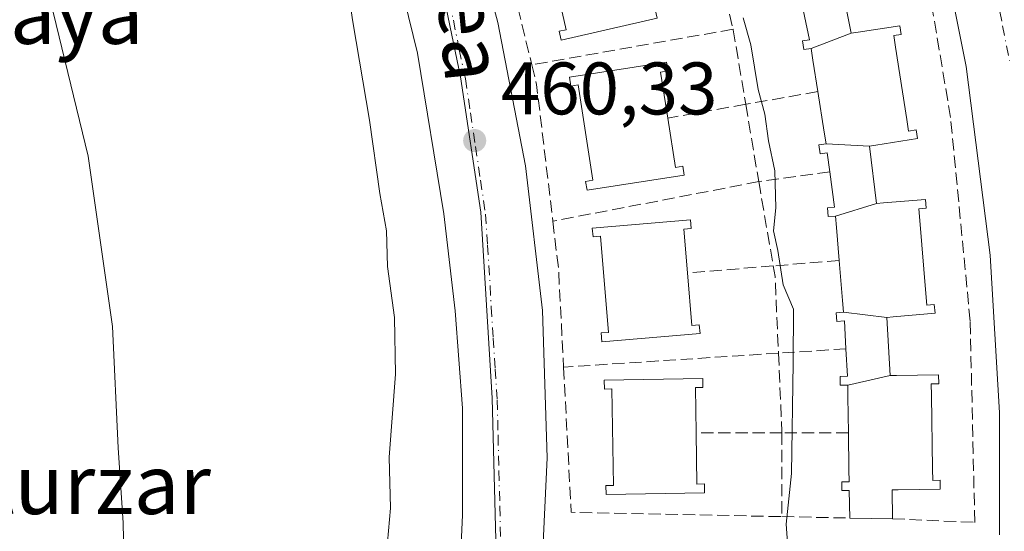
# Model space of a CAD drawing. Units: metres. Extents: x 614041 to 617484, y 4743249 to 4745627.
# Drawn here: x 615684 to 615817, y 4743852 to 4743921 of the extents above; entities that cross this region are included whole.
import ezdxf
from ezdxf.enums import TextEntityAlignment as Align

# ---------------------------------------------------------------- set-up
doc = ezdxf.new("R2010")
doc.units = ezdxf.units.M
doc.header["$MEASUREMENT"] = 0
doc.linetypes.add('DGN Style 3', pattern=[2.307223458686699, 1.648016756204785, -0.6592067024819142])
doc.linetypes.add('DGN Style 4', pattern=[2.6384748266838614, 1.318413404963828, -0.6592067024819142, 0.001648016756204785, -0.6592067024819142])
for name, color, linetype, lineweight in [('Curva de nivel normal', 30, 'Continuous', 0), ('Edificación Cxs', 1, 'Continuous', 13), ('Elemento construido', 1, 'Continuous', 0), ('Muro lineal', 1, 'DGN Style 3', 13), ('Núcleo urbano CxS', 7, 'Continuous', 0), ('Pastizal CxS', 92, 'Continuous', 0), ('Punto de cota en terreno', 7, 'Continuous', 0), ('Rótulo de punto de cota en terreno', 7, 'Continuous', 0), ('Texto cartográfico', 7, 'Continuous', 0), ('Vía urbana Cxs', 4, 'Continuous', 0), ('Vía urbana eje', 4, 'DGN Style 4', 0)]:
    doc.layers.add(name, color=color, linetype=linetype, lineweight=lineweight)
doc.styles.add('Style-Arial', font='txt')

# ---------------------------------------------------------------- blocks, each defined once
blk = doc.blocks.new('5PATER')
at = {"layer": 'Pastizal CxS', "linetype": 'Continuous', "lineweight": 0}
h = blk.add_hatch(color=51, dxfattribs=at)
edge = h.paths.add_edge_path()
edge.add_ellipse((0, 0), major_axis=(-0.1095731443231308, -0.1110710700762829), ratio=0.9994222409660322, start_angle=0, end_angle=360)
blk = doc.blocks.new('*U29')
at = {"layer": 'Vía urbana Cxs', "color": 4, "linetype": 'Continuous', "lineweight": 0}
for points in [[(615742.9101, 4743837.620100001, 460.554099999994), (615743.6902000001, 4743854.190099999, 460.4449000000022), (615743.6801000005, 4743868.600099999, 460.4487999999984), (615742.6901000004, 4743881.7301, 460.7850000000035), (615741.2001, 4743894.8201, 460.2217999999993), (615737.6402000004, 4743916.470100001, 460.0598999999929), (615734.6201, 4743928.7401, 460.0405000000028), (615731.0401, 4743940.850099999, 459.9193999999989), (615723.8400999998, 4743960.630100001, 459.7342000000062), (615714.6101000002, 4743979.5801, 459.4762999999948), (615704.4401000004, 4743998.050100001, 459.2513999999938), (615702.3000999996, 4744001.6801, 459.2011999999959), (615692.1201, 4744016.9301, 459.0442000000039), (615690.6142999995, 4744019.3345, 459.0981000000029), (615684.0100999996, 4744029.880100001, 458.9591999999975)], [(615684.3201000001, 4744053.0001, 459.8212000000058), (615684.7100999998, 4744051.100099999, 459.9189000000042), (615686.8801999995, 4744045.210100001, 459.2969000000012), (615688.8902000004, 4744045.8301, 459.7505999999995), (615694.6300999997, 4744033.440099999, 460.084400000007), (615701.5812999997, 4744022.8398, 459.574099999998), (615710.2500999998, 4744009.620100001, 459.6092999999965), (615719.0201000003, 4743994.940099999, 459.8271999999997), (615727.3201000001, 4743979.9901, 459.953800000003), (615739.2600999996, 4743951.950099999, 460.2403999999952), (615743.3901000004, 4743939.530099999, 460.4131000000052), (615748.4600999998, 4743920.5601, 460.6245000000054), (615752.1601, 4743901.270099999, 460.5956000000006), (615754.4501, 4743881.770099999, 461.2467999999935), (615755.0701000001, 4743861.940099999, 460.8316999999952), (615754.3000999996, 4743844.7401, 460.5494000000036)], [(615815.9600999998, 4743851.5701, 468.4649000000064), (615815.9600999998, 4743867.9901, 468.659799999994), (615814.7200999996, 4743889.220100001, 468.5709000000061), (615811.4600999998, 4743914.630100001, 468.6208999999944), (615807.7100999998, 4743933.520099999, 467.9967000000034), (615803.2801999999, 4743952.270099999, 467.8410000000004), (615799.5201000003, 4743966.220100001, 467.8429999999935), (615787.9001000002, 4743996.270099999, 467.6456000000035), (615790.0702000001, 4743997.050100001, 467.5442000000039), (615787.5900999998, 4744002.9301, 467.4881000000024), (615784.9600999998, 4744001.690099999, 467.7057999999961), (615780.3000999996, 4744012.4001, 467.5454000000027), (615776.9401000004, 4744018.550100001, 467.2988000000041), (615773.1802000003, 4744024.470100001, 467.2646999999997), (615775.6601, 4744026.170100001, 467.1710000000021), (615771.1601, 4744030.8201, 466.9830999999977), (615766.6101000002, 4744035.360099999, 466.6401999999944), (615763.2301000003, 4744038.0001, 466.3084999999992), (615757.7200999996, 4744041.3301, 466.0541999999987), (615753.8102000002, 4744043.090100001, 465.7367999999988), (615744.3601000002, 4744046.620100001, 464.9807000000001), (615743.8901000004, 4744044.7601, 465.4431999999942), (615727.9880999997, 4744050.197100001, 463.699099999998), (615702.6801000005, 4744058.850099999, 462.3592000000062)]]:
    blk.add_polyline3d(points, dxfattribs=at)

msp = doc.modelspace()

# ---------------------------------------------------------------- linework, layer by layer
at = {"layer": 'Curva de nivel normal', "color": 30, "linetype": 'Continuous', "lineweight": 0, "flags": 128}
for points, elevation in [([(615680.2999999998, 4743947.76), (615687.4299999997, 4743926.82), (615693.2999999998, 4743902.57), (615696.5999999996, 4743879.640000001), (615697.3300000001, 4743863.279999999), (615698.04, 4743853.16), (615698.1399999997, 4743846.550000001), (615698.4299999997, 4743839.550000001), (615697.9299999997, 4743829.880000001), (615696.9699999997, 4743824.550000001), (615695.3600000005, 4743820.880000001), (615693.04, 4743816.880000001), (615690.0999999996, 4743807.859999999), (615687.5599999996, 4743802.730000001), (615685.0700000003, 4743800.289999999), (615680.8200000003, 4743798.230000001)], 455), ([(615727.2599999999, 4743931.699999999), (615728.9400000004, 4743920.689999999), (615731.1600000003, 4743907.4), (615732.5499999998, 4743897.550000001), (615733.4699999997, 4743892.51), (615733.5800000001, 4743887.720000001), (615734.5499999998, 4743880.84), (615734.6600000003, 4743873.220000001), (615733.8300000001, 4743862.039999999), (615734.0199999996, 4743855.16), (615733.4500000002, 4743849.060000001)], 460), ([(615781.4500000002, 4743921.220000001), (615782.4900000002, 4743917.550000001), (615783.4900000002, 4743911.539999999), (615784.4000000004, 4743908.210000001), (615784.8700000001, 4743904.619999999), (615785.7199999997, 4743900.600000001), (615785.8499999996, 4743895.600000001), (615785.54, 4743892.5), (615786.1299999999, 4743889.850000001), (615786.8700000001, 4743885.220000001), (615788.2199999997, 4743881.980000001), (615788.1799999997, 4743874.720000001), (615787.9600000001, 4743859.800000001), (615787.2400000002, 4743853.01), (615787.5, 4743849.9)], 465)]:
    msp.add_lwpolyline(points, dxfattribs=dict(at, elevation=elevation))
at = {"layer": 'Edificación Cxs', "color": 1, "linetype": 'Continuous', "lineweight": 13, "flags": 128}
for points, elevation in [([(615765.7301000003, 4743934.790100001), (615767.1201, 4743928.720100001), (615767.3501000004, 4743927.7301), (615768.6300999997, 4743922.120100001), (615769.6001000004, 4743922.340100001), (615769.8701, 4743921.170100001), (615756.9501, 4743918.220100001), (615756.6801000005, 4743919.390100001), (615757.6601, 4743919.610099999), (615754.7600999996, 4743932.280099999), (615753.7901, 4743932.0601), (615753.5201000003, 4743933.2301), (615766.4301000005, 4743936.190099999), (615766.7001, 4743935.020099999)], 468.0886999999927), ([(615796.0104, 4743919.130200001), (615790.6198000005, 4743917.08), (615789.6401000004, 4743916.920100001), (615789.4501, 4743918.110099999), (615790.3800999997, 4743918.2501), (615788.8701, 4743925.520099999), (615787.9200999998, 4743925.300100001), (615787.6601, 4743926.470100001), (615788.6300999997, 4743926.690099999), (615788.6282000003, 4743926.696699999), (615794.4803999999, 4743926.800100001)], 472.1002000000008), ([(615798.4604000002, 4743903.9301), (615792.619, 4743904.234300001), (615792.3762999997, 4743905.790300001), (615791.5201000003, 4743911.270099999), (615790.8607000001, 4743915.525900001), (615790.6198000005, 4743917.08), (615796.0104, 4743919.130200001), (615796.9404999996, 4743919.2753), (615802.5401, 4743920.1501), (615802.7301000003, 4743918.960100001), (615801.7401000002, 4743918.8101), (615801.9817000004, 4743917.256899999), (615803.4971000003, 4743907.5207), (615803.7401000002, 4743905.960100001), (615804.7301000003, 4743906.110099999), (615804.9101, 4743904.9301), (615799.3071, 4743904.0613)], 475.0898000000016), ([(615770.3601000002, 4743913.9001), (615771.3300999999, 4743907.710100001), (615772.3701, 4743901.0601), (615773.3501000004, 4743901.220100001), (615773.5401, 4743900.030099999), (615760.4501, 4743897.9801), (615760.2600999996, 4743899.170100001), (615761.2500999998, 4743899.3201), (615759.2401000002, 4743912.1601), (615758.2600999996, 4743912.0101), (615758.0701000001, 4743913.200099999), (615771.1601, 4743915.2401), (615771.3501000004, 4743914.0601)], 467.7467999999933), ([(615798.4604000002, 4743903.9301), (615799.4304000001, 4743896.190199999), (615793.8898, 4743894.51), (615792.9001000002, 4743894.4301), (615792.8000999996, 4743895.620100001), (615793.7401000002, 4743895.700099999), (615793.1201, 4743900.440099999), (615792.7801000001, 4743903.040100001), (615791.8201000001, 4743902.890100001), (615791.6300999997, 4743904.0801), (615792.6201, 4743904.2301), (615792.619, 4743904.234300001)], 472.6291999999956), ([(615800.8203999996, 4743880.850099999), (615794.9894000003, 4743881.565099999), (615794.8564999999, 4743883.135700001), (615794.4001000002, 4743888.520099999), (615794.0229000002, 4743892.9495), (615793.8898, 4743894.51), (615799.4304000001, 4743896.190199999), (615800.3498999998, 4743896.267100001), (615806.0000999998, 4743896.7401), (615806.1001000004, 4743895.550100001), (615805.1001000004, 4743895.460100001), (615805.2324999999, 4743893.900900001), (615806.0663000002, 4743884.083900001), (615806.2001, 4743882.5101), (615807.1901000004, 4743882.590100001), (615807.2901, 4743881.4001), (615801.6454999996, 4743880.920299999)], 473.3310999999957), ([(615773.4600999998, 4743892.7301), (615773.9600999998, 4743886.840100001), (615774.5601000005, 4743879.780099999), (615775.5500999996, 4743879.860099999), (615775.6601, 4743878.670100001), (615762.4501, 4743877.550100001), (615762.3501000004, 4743878.7501), (615763.3501000004, 4743878.8301), (615762.2500999998, 4743891.780099999), (615761.2600999996, 4743891.700099999), (615761.1601, 4743892.890100001), (615774.3601000002, 4743894.0101), (615774.4600999998, 4743892.8201)], 468.8067000000009), ([(615800.8203999996, 4743880.850099999), (615801.2604, 4743873.010199999), (615795.5398000004, 4743871.720000001), (615794.5401, 4743871.710100001), (615794.5201000003, 4743872.9001), (615795.5100999996, 4743872.920100001), (615795.3000999996, 4743876.620100001), (615795.0900999998, 4743880.370100001), (615794.0900999998, 4743880.280099999), (615793.9901000002, 4743881.4801), (615794.9901000002, 4743881.5601), (615794.9894000003, 4743881.565099999)], 472.5227000000015), ([(615775.0401, 4743871.4001), (615775.1401000004, 4743865.3101), (615775.2500999998, 4743858.4001), (615776.2500999998, 4743858.4101), (615776.2600999996, 4743857.210100001), (615763.0201000003, 4743857.0001), (615763.0000999998, 4743858.200099999), (615764.0000999998, 4743858.220100001), (615763.7901, 4743871.220100001), (615762.7901, 4743871.200099999), (615762.7801000001, 4743872.4001), (615776.0201000003, 4743872.610099999), (615776.0401, 4743871.4101)], 468.0577000000047), ([(615795.5398000004, 4743871.720000001), (615801.2604, 4743873.010199999), (615802.0975000003, 4743873.0229), (615807.7701000003, 4743873.110099999), (615807.7901, 4743871.9101), (615806.7901, 4743871.890100001), (615806.8129000004, 4743870.3223), (615806.9568999996, 4743860.469500001), (615806.9801000003, 4743858.890100001), (615807.9801000003, 4743858.9101), (615808.0000999998, 4743857.710100001), (615802.3317, 4743857.6229), (615801.5000999998, 4743857.610099999), (615801.5601000005, 4743853.720100001), (615795.8101000005, 4743853.8201), (615795.7500999998, 4743857.530099999), (615794.7500999998, 4743857.5101), (615794.7301000003, 4743858.710100001), (615795.7301000003, 4743858.720100001), (615795.7298999997, 4743858.726700001), (615795.7061000001, 4743860.302300001), (615795.6300999997, 4743865.3201), (615795.5620999997, 4743870.153100001)], 473.8831000000061)]:
    msp.add_lwpolyline(points, close=True, dxfattribs=dict(at, elevation=elevation))
at = {"layer": 'Edificación Cxs', "color": 1, "linetype": 'Continuous', "lineweight": 13, "extrusion": (-0.04587461432686998, 0.2927462502392588, 0.955089081044912), "elevation": 1360959.661192377, "flags": 128}
msp.add_lwpolyline([(-1342775.578743055, -4385046.748969777), (-1342775.578743055, -4385040.18880612)], dxfattribs=at)
at = {"layer": 'Edificación Cxs', "color": 1, "linetype": 'Continuous', "lineweight": 13, "extrusion": (-0.02862061068116004, 0.3371507938240653, 0.9410155168051376), "elevation": 1582222.541550716, "flags": 128}
msp.add_lwpolyline([(-1014830.823380548, -4398907.322912822), (-1014830.823380548, -4398901.041205232)], dxfattribs=at)
at = {"layer": 'Edificación Cxs', "color": 1, "linetype": 'Continuous', "lineweight": 13, "extrusion": (-0.006245482915625283, 0.3803499077479301, 0.9248215728557005), "elevation": 1800915.789806081, "flags": 128}
msp.add_lwpolyline([(-693577.6248106846, -4377116.330853572), (-693577.6248106846, -4377109.744911872)], dxfattribs=at)
at = {"layer": 'Edificación Cxs', "color": 1, "linetype": 'Continuous', "lineweight": 13, "extrusion": (-0.1519587952589616, 0.002642761636514922, 0.9883832962744653), "elevation": -80575.83418613778, "flags": 128}
msp.add_lwpolyline([(-4753844.448856064, 527096.1869594001), (-4753844.448856064, 527090.368498565)], dxfattribs=at)
at = {"layer": 'Edificación Cxs', "color": 1, "linetype": 'Continuous', "lineweight": 13}
for points in [[(615767.3501000004, 4743927.7301, 468.088699999993), (615768.6300999997, 4743922.120100001, 466.4853000000003), (615769.6001000004, 4743922.340100001, 465.7939000000042), (615769.8701, 4743921.170100001, 465.3748000000051), (615756.9501, 4743918.220100001, 465.665599999993), (615756.6801000005, 4743919.390100001, 466.4738000000071), (615757.6601, 4743919.610099999, 467.5570000000008), (615754.7600999996, 4743932.280099999, 466.4790999999968), (615753.7901, 4743932.0601, 465.7394999999961), (615753.5201000003, 4743933.2301, 465.3133999999991), (615766.4301000005, 4743936.190099999, 464.4342000000034), (615766.7001, 4743935.020099999, 464.9266000000061), (615765.7301000003, 4743934.790100001, 465.5025000000023)], [(615794.4801000003, 4743926.800100001, 472.1003000000055), (615796.0100999996, 4743919.130100001, 471.9977000000072), (615796.9404999996, 4743919.2753, 471.9692000000068), (615802.5401, 4743920.1501, 470.6328999999969), (615802.7301000003, 4743918.960100001, 471.7529000000068), (615801.7401000002, 4743918.8101, 472.1309999999939), (615801.9817000004, 4743917.256899999, 473.6276999999973), (615803.4971000003, 4743907.5207, 474.3696000000054), (615803.7401000002, 4743905.960100001, 472.4904999999999), (615804.7301000003, 4743906.110099999, 472.0987000000023), (615804.9101, 4743904.9301, 470.8812999999937), (615799.3071, 4743904.0613, 471.8304000000062), (615798.4600999998, 4743903.9301, 471.9618000000046), (615799.4301000005, 4743896.190099999, 471.7728000000062), (615800.3498999998, 4743896.267100001, 471.6135999999969), (615806.0000999998, 4743896.7401, 470.1484000000055), (615806.1001000004, 4743895.550100001, 471.135500000004), (615805.1001000004, 4743895.460100001, 471.569399999993), (615805.2324999999, 4743893.900900001, 473.0096000000049), (615806.0663000002, 4743884.083900001, 473.3310999999958), (615806.2001, 4743882.5101, 472.5516999999964), (615807.1901000004, 4743882.590100001, 472.1431000000011), (615807.2901, 4743881.4001, 471.1656999999978), (615801.6454999996, 4743880.920299999, 472.4995999999956), (615800.8201000001, 4743880.850099999, 472.5227000000014), (615801.2600999996, 4743873.0101, 472.1218999999983), (615802.0975000003, 4743873.0229, 472.1294000000053), (615807.7701000003, 4743873.110099999, 470.8733999999968), (615807.7901, 4743871.9101, 471.6425000000018), (615806.7901, 4743871.890100001, 471.9988000000012), (615806.8129000004, 4743870.3223, 473.1067999999942), (615806.9568999996, 4743860.469500001, 473.8831000000064), (615806.9801000003, 4743858.890100001, 472.6416999999929), (615807.9801000003, 4743858.9101, 472.2507000000041), (615808.0000999998, 4743857.710100001, 471.4040999999997), (615802.3317, 4743857.6229, 472.4818999999989), (615801.5000999998, 4743857.610099999, 472.376900000003), (615801.5601000005, 4743853.720100001, 469.2050000000018)], [(615791.5201000003, 4743911.270099999, 475.0898000000016), (615790.8607000001, 4743915.525900001, 472.0696999999927), (615790.6201, 4743917.0801, 470.7951999999932), (615789.6401000004, 4743916.920100001, 469.8312000000006), (615789.4501, 4743918.110099999, 469.1233000000066), (615790.3800999997, 4743918.2501, 469.9946000000054), (615788.8701, 4743925.520099999, 469.9691000000021)], [(615771.3300999999, 4743907.710100001, 467.7467999999935), (615772.3701, 4743901.0601, 466.5862999999954), (615773.3501000004, 4743901.220100001, 466.226800000004), (615773.5401, 4743900.030099999, 465.9833000000072), (615760.4501, 4743897.9801, 465.4517000000051), (615760.2600999996, 4743899.170100001, 466.1569000000018), (615761.2500999998, 4743899.3201, 467.1266000000033), (615759.2401000002, 4743912.1601, 466.6668999999966), (615758.2600999996, 4743912.0101, 466.1116999999941), (615758.0701000001, 4743913.200099999, 465.7811999999976), (615771.1601, 4743915.2401, 464.9697000000015), (615771.3501000004, 4743914.0601, 465.1113999999943), (615770.3601000002, 4743913.9001, 465.8028999999952)], [(615793.1201, 4743900.440099999, 469.9122000000062), (615792.7801000001, 4743903.040100001, 471.345100000006), (615791.8201000001, 4743902.890100001, 471.1419000000024), (615791.6300999997, 4743904.0801, 472.3727999999974), (615792.6201, 4743904.2301, 472.6247000000003), (615792.6193000004, 4743904.234300001, 472.6291999999958), (615792.3762999997, 4743905.790300001, 474.277700000006), (615791.5201000003, 4743911.270099999, 475.0898000000016)], [(615794.4001000002, 4743888.520099999, 472.7433000000019), (615794.0229000002, 4743892.9495, 471.687699999995), (615793.8901000004, 4743894.5101, 470.6728000000003), (615792.9001000002, 4743894.4301, 469.8487000000023), (615792.8000999996, 4743895.620100001, 469.3027000000002), (615793.7401000002, 4743895.700099999, 469.9094000000041), (615793.1201, 4743900.440099999, 469.9122000000062)], [(615773.9600999998, 4743886.840100001, 468.8067000000011), (615774.5601000005, 4743879.780099999, 465.9760999999999), (615775.5500999996, 4743879.860099999, 465.3245000000024), (615775.6601, 4743878.670100001, 464.6453000000038), (615762.4501, 4743877.550100001, 465.8776000000071), (615762.3501000004, 4743878.7501, 466.8390999999974), (615763.3501000004, 4743878.8301, 467.2247000000062), (615762.2500999998, 4743891.780099999, 467.3179999999993), (615761.2600999996, 4743891.700099999, 466.3806999999942), (615761.1601, 4743892.890100001, 465.8435999999929), (615774.3601000002, 4743894.0101, 465.9020000000019), (615774.4600999998, 4743892.8201, 465.9472999999998), (615773.4600999998, 4743892.7301, 466.6812000000064)], [(615795.3000999996, 4743876.620100001, 469.0700999999972), (615795.0900999998, 4743880.370100001, 470.4122000000062), (615794.0900999998, 4743880.280099999, 469.510500000004), (615793.9901000002, 4743881.4801, 469.9489000000031), (615794.9901000002, 4743881.5601, 471.0062999999937), (615794.9896999998, 4743881.565099999, 471.008799999996), (615794.8564999999, 4743883.135700001, 471.6563000000024), (615794.4001000002, 4743888.520099999, 472.7433000000019)], [(615795.6300999997, 4743865.3201, 473.6374000000069), (615795.5620999997, 4743870.153100001, 471.7790999999997), (615795.5401, 4743871.720100001, 470.8601000000053), (615794.5401, 4743871.710100001, 469.8117999999959), (615794.5201000003, 4743872.9001, 469.3629999999976), (615795.5100999996, 4743872.920100001, 470.2652999999991), (615795.3000999996, 4743876.620100001, 469.0700999999972)], [(615775.1401000004, 4743865.3101, 468.0577000000048), (615775.2500999998, 4743858.4001, 466.1554000000033), (615776.2500999998, 4743858.4101, 465.429099999994), (615776.2600999996, 4743857.210100001, 465.0207999999984), (615763.0201000003, 4743857.0001, 465.5218000000023), (615763.0000999998, 4743858.200099999, 466.4235000000045), (615764.0000999998, 4743858.220100001, 466.8583999999974), (615763.7901, 4743871.220100001, 466.3459000000003), (615762.7901, 4743871.200099999, 465.9530999999988), (615762.7801000001, 4743872.4001, 464.9896000000008), (615776.0201000003, 4743872.610099999, 464.3984999999957), (615776.0401, 4743871.4101, 464.9594999999972), (615775.0401, 4743871.4001, 465.5524000000005)], [(615795.8101000005, 4743853.8201, 468.3206999999966), (615795.7500999998, 4743857.530099999, 470.4835000000021), (615794.7500999998, 4743857.5101, 469.6858000000066), (615794.7301000003, 4743858.710100001, 470.4067000000068), (615795.7301000003, 4743858.720100001, 471.3313999999955), (615795.7298999997, 4743858.726700001, 471.3361000000005), (615795.7061000001, 4743860.302300001, 472.4535000000033), (615795.6300999997, 4743865.3201, 473.6374000000069)]]:
    msp.add_polyline3d(points, dxfattribs=at)
at = {"layer": 'Elemento construido', "color": 1, "linetype": 'Continuous', "lineweight": 0}
for points in [[(615815.9600999998, 4743851.5701, 468.4649000000064), (615815.9600999998, 4743867.9901, 468.659799999994), (615814.7200999996, 4743889.220100001, 468.5709000000061), (615811.4600999998, 4743914.630100001, 468.6208999999944), (615807.7100999998, 4743933.520099999, 467.9967000000034), (615803.2801000001, 4743952.270099999, 467.8410000000004), (615799.5201000003, 4743966.220100001, 467.8429999999935), (615787.9001000002, 4743996.270099999, 467.6456000000035), (615790.0701000001, 4743997.050100001, 467.5442000000039), (615787.5900999998, 4744002.9301, 467.4881000000024), (615784.9600999998, 4744001.690099999, 467.7057999999961), (615780.3000999996, 4744012.4001, 467.5454000000027), (615776.9401000004, 4744018.550100001, 467.2988000000041), (615773.1801000005, 4744024.470100001, 467.2646999999997), (615775.6601, 4744026.170100001, 467.1710000000021), (615771.1601, 4744030.8201, 466.9830999999977), (615766.6101000002, 4744035.360099999, 466.6401999999944), (615763.2301000003, 4744038.0001, 466.3084999999992), (615757.7200999996, 4744041.3301, 466.0541999999987), (615753.8101000005, 4744043.090100001, 465.7367999999988), (615744.3601000002, 4744046.620100001, 464.9807000000001), (615743.8901000004, 4744044.7601, 465.4431999999942), (615702.6801000005, 4744058.850099999, 462.3592000000062)], [(615684.3201000001, 4744053.0001, 459.8212000000058), (615684.7100999998, 4744051.100099999, 459.9189000000042), (615686.8800999997, 4744045.210100001, 459.2969000000012), (615688.8901000004, 4744045.8301, 459.7505999999995), (615694.6300999997, 4744033.440099999, 460.084400000007), (615710.2500999998, 4744009.620100001, 459.6092999999965), (615719.0201000003, 4743994.940099999, 459.8271999999997), (615727.3201000001, 4743979.9901, 459.953800000003), (615739.2600999996, 4743951.950099999, 460.2403999999952), (615743.3901000004, 4743939.530099999, 460.4131000000052), (615748.4600999998, 4743920.5601, 460.6245000000054), (615752.1601, 4743901.270099999, 460.5956000000006), (615754.4501, 4743881.770099999, 461.2467999999935), (615755.0701000001, 4743861.940099999, 460.8316999999952), (615754.3000999996, 4743844.7401, 460.5494000000036)], [(615742.9101, 4743837.620100001, 460.554099999994), (615743.6901000004, 4743854.190099999, 460.4449000000022), (615743.6801000005, 4743868.600099999, 460.4487999999984), (615742.6901000004, 4743881.7301, 460.7850000000035), (615741.2001, 4743894.8201, 460.2217999999993), (615737.6401000004, 4743916.470100001, 460.0598999999929), (615734.6201, 4743928.7401, 460.0405000000028), (615731.0401, 4743940.850099999, 459.9193999999989), (615723.8400999998, 4743960.630100001, 459.7342000000062), (615714.6101000002, 4743979.5801, 459.4762999999948), (615704.4401000004, 4743998.050100001, 459.2513999999938), (615702.3000999996, 4744001.6801, 459.2011999999959), (615692.1201, 4744016.9301, 459.0442000000039), (615684.0100999996, 4744029.880100001, 458.9591999999975)]]:
    msp.add_polyline3d(points, dxfattribs=at)
at = {"layer": 'Muro lineal', "color": 1, "linetype": 'DGN Style 3', "lineweight": 13, "extrusion": (-0.003406167614402586, 0.01398671430295864, 0.9998963795539966), "elevation": 64716.07702845748, "flags": 128}
msp.add_lwpolyline([(615746.4092700048, 4743492.637922592), (615751.0201987807, 4743473.7060707)], dxfattribs=at)
at = {"layer": 'Muro lineal', "color": 1, "linetype": 'DGN Style 3', "lineweight": 13, "extrusion": (0.01105288483358917, -0.04664916544354392, 0.9988501835111593), "elevation": -214027.8711144184, "flags": 128}
msp.add_lwpolyline([(1692916.925776579, 4469036.24683428), (1692916.92577658, 4469024.903654511)], dxfattribs=at)
at = {"layer": 'Muro lineal', "color": 1, "linetype": 'DGN Style 3', "lineweight": 13, "extrusion": (-0.1662396165528816, -0.02949531358218455, 0.9856441631567854), "elevation": -241830.7298562815, "flags": 128}
msp.add_lwpolyline([(-4563392.361420035, 1414541.371084371), (-4563392.361420035, 1414513.46530047)], dxfattribs=at)
at = {"layer": 'Muro lineal', "color": 1, "linetype": 'DGN Style 3', "lineweight": 13, "extrusion": (-0.3621170573245934, -0.05361052210711313, 0.9305896779537048), "elevation": -476874.4506604822, "flags": 128}
msp.add_lwpolyline([(-4602588.391983214, 1213560.628215543), (-4602588.469656133, 1213560.651435526), (-4602588.468880312, 1213560.621112959)], dxfattribs=at)
at = {"layer": 'Muro lineal', "color": 1, "linetype": 'DGN Style 3', "lineweight": 13, "extrusion": (-0.007764801764360228, 0.03276048539174254, 0.999433068519577), "elevation": 151097.8487703203, "flags": 128}
msp.add_lwpolyline([(-1693259.673844493, -4471465.123838922), (-1693259.673844494, -4471465.046614507)], dxfattribs=at)
at = {"layer": 'Muro lineal', "color": 1, "linetype": 'DGN Style 3', "lineweight": 13, "extrusion": (-0.01560702459975603, 0.09264756418168896, 0.9955766417681475), "elevation": 430366.4520199658, "flags": 128}
msp.add_lwpolyline([(-1395262.692397069, -4555434.697396823), (-1395262.692397069, -4555424.468869129)], dxfattribs=at)
at = {"layer": 'Muro lineal', "color": 1, "linetype": 'DGN Style 3', "lineweight": 13, "extrusion": (-0.82466254657204, -0.1035845379296007, 0.5560592844141974), "elevation": -998927.9503396936, "flags": 128}
msp.add_lwpolyline([(-4630187.749082245, 668868.1842969772), (-4630185.039980617, 668868.7323376907), (-4630166.500578287, 668868.5138433031)], dxfattribs=at)
at = {"layer": 'Muro lineal', "color": 1, "linetype": 'DGN Style 3', "lineweight": 13, "extrusion": (-0.6068832353770068, -0.1070065841812812, 0.7875546517926176), "elevation": -880969.1315264881, "flags": 128}
msp.add_lwpolyline([(-4564917.075428819, 1126640.601201221), (-4564917.075428819, 1126628.083773361)], dxfattribs=at)
at = {"layer": 'Muro lineal', "color": 1, "linetype": 'DGN Style 3', "lineweight": 13, "extrusion": (0.03428873809936774, 0.006046066032495826, 0.9993936799505407), "elevation": 50263.46432996597, "flags": 128}
msp.add_lwpolyline([(4564908.05184763, -1429319.214773652), (4564908.05184763, -1429308.565018985)], dxfattribs=at)
at = {"layer": 'Muro lineal', "color": 1, "linetype": 'DGN Style 3', "lineweight": 13, "extrusion": (-0.00308811418450115, 0.01833270931584213, 0.9998271727253287), "elevation": 85534.40563037002, "flags": 128}
msp.add_lwpolyline([(-1395229.191659435, -4574919.094758483), (-1395229.191659435, -4574908.525118829)], dxfattribs=at)
at = {"layer": 'Muro lineal', "color": 1, "linetype": 'DGN Style 3', "lineweight": 13, "extrusion": (-0.001390958798672017, -0.8712610506492057, 0.4908179365663633), "elevation": -4133801.58313895, "flags": 128}
msp.add_lwpolyline([(608218.7594964681, 2329280.400680742), (608209.691439776, 2329277.905909251), (608209.2085885454, 2329277.715266288)], dxfattribs=at)
at = {"layer": 'Muro lineal', "color": 1, "linetype": 'DGN Style 3', "lineweight": 13, "extrusion": (-0.1910432967334585, -0.03671847062238841, 0.9808945981543403), "elevation": -291371.404502101, "flags": 128}
msp.add_lwpolyline([(-4542406.617162541, 1471534.394435466), (-4542406.617162541, 1471505.620395185)], dxfattribs=at)
at = {"layer": 'Muro lineal', "color": 1, "linetype": 'DGN Style 3', "lineweight": 13, "extrusion": (-0.9829829097348306, -0.1745746847294837, 0.05716886058727606), "elevation": -1433442.688250402, "flags": 128}
msp.add_lwpolyline([(-4563134.455475686, 82550.86772536891), (-4563133.413850667, 82550.70535982384), (-4563122.942544991, 82549.64262174048)], dxfattribs=at)
at = {"layer": 'Muro lineal', "color": 1, "linetype": 'DGN Style 3', "lineweight": 13, "extrusion": (-0.9034276523211936, -0.08747430702336904, 0.4197221969734245), "elevation": -971065.7846118291, "flags": 128}
msp.add_lwpolyline([(-4662468.813876259, 449555.0727616281), (-4662462.39032966, 449555.4101153617), (-4662449.105647572, 449553.9971298509)], dxfattribs=at)
at = {"layer": 'Muro lineal', "color": 1, "linetype": 'DGN Style 3', "lineweight": 13, "extrusion": (-0.5806878665331447, -0.04772866470785588, 0.812726015472859), "elevation": -583619.5902258758, "flags": 128}
msp.add_lwpolyline([(-4677500.933072144, 814895.3631179424), (-4677500.933072144, 814884.3892171315)], dxfattribs=at)
at = {"layer": 'Muro lineal', "color": 1, "linetype": 'DGN Style 3', "lineweight": 13, "extrusion": (0.20670891933543, 0.0169895290538936, 0.9782549660337563), "elevation": 208340.9856278165, "flags": 128}
msp.add_lwpolyline([(4677503.647981222, -980416.7632216169), (4677503.647981222, -980404.9154410185)], dxfattribs=at)
at = {"layer": 'Muro lineal', "color": 1, "linetype": 'DGN Style 3', "lineweight": 13, "extrusion": (-0.659710274236071, -0.0602685367815748, 0.7490994977581924), "elevation": -691797.8621581469, "flags": 128}
msp.add_lwpolyline([(-4668192.316809018, 782981.2155950048), (-4668190.850784587, 782981.3703219113), (-4668180.541546808, 782980.7274127458)], dxfattribs=at)
at = {"layer": 'Muro lineal', "color": 1, "linetype": 'DGN Style 3', "lineweight": 13, "extrusion": (-0.3165423594366637, -0.02057488741281536, 0.9483552122966479), "elevation": -292085.1795082394, "flags": 128}
msp.add_lwpolyline([(-4693945.481326085, 874717.9686238843), (-4693945.481326085, 874708.3721519394)], dxfattribs=at)
at = {"layer": 'Muro lineal', "color": 1, "linetype": 'DGN Style 3', "lineweight": 13, "extrusion": (-0.1705725515410861, -0.01108727778367952, 0.9852827395890538), "elevation": -157173.7304160561, "flags": 128}
msp.add_lwpolyline([(-4693944.086248115, 908701.2730848694), (-4693944.086248115, 908671.8608917645)], dxfattribs=at)
at = {"layer": 'Muro lineal', "color": 1, "linetype": 'DGN Style 3', "lineweight": 13, "extrusion": (0.07789096584862516, 0.02386676638882265, 0.996676163506136), "elevation": 161649.6412939946, "flags": 128}
msp.add_lwpolyline([(4355320.096021334, -1971955.609217628), (4355309.813657662, -1971952.943057813), (4355309.713838494, -1971952.91236997)], dxfattribs=at)
at = {"layer": 'Muro lineal', "color": 1, "linetype": 'DGN Style 3', "lineweight": 13, "extrusion": (-0.1459903273250554, 0.01580116882556524, 0.9891598189328503), "elevation": -14479.85226863807, "flags": 128}
msp.add_lwpolyline([(-4782588.57186273, 100678.2166078906), (-4782569.235193398, 100681.3696363002), (-4782571.71134063, 100709.9471058848)], dxfattribs=at)
at = {"layer": 'Muro lineal', "color": 1, "linetype": 'DGN Style 3', "lineweight": 13, "extrusion": (0.1549873751242491, 7.514539400025641e-05, 0.9879164478361847), "elevation": 96256.25415904383, "flags": 128}
msp.add_lwpolyline([(4743566.194902192, -610545.7285963392), (4743566.194902192, -610534.0373228688)], dxfattribs=at)
at = {"layer": 'Muro lineal', "color": 1, "linetype": 'DGN Style 3', "lineweight": 13, "extrusion": (-0.6372134316340993, -0.0003136173489227618, 0.7706873193385587), "elevation": -393515.9787684951, "flags": 128}
msp.add_lwpolyline([(-4743561.669431345, 476687.0256108366), (-4743561.669431346, 476675.4255742746)], dxfattribs=at)
at = {"layer": 'Muro lineal', "color": 1, "linetype": 'DGN Style 3', "lineweight": 13, "extrusion": (0, -0.05192180405685963, 0.998651153438217), "elevation": -245844.4285878174, "flags": 128}
msp.add_lwpolyline([(615786.6901000004, 4737490.777597234), (615786.6901000004, 4737479.456727116)], dxfattribs=at)
at = {"layer": 'Muro lineal', "color": 1, "linetype": 'DGN Style 3', "lineweight": 13, "extrusion": (-0.2801547766981718, 0.005836557824381018, 0.9599370998591316), "elevation": -144380.802124249, "flags": 128}
msp.add_lwpolyline([(-4755650.969082206, 496268.4534895112), (-4755650.969082206, 496277.9561735447)], dxfattribs=at)
at = {"layer": 'Muro lineal', "color": 1, "linetype": 'DGN Style 3', "lineweight": 13}
msp.add_polyline3d([(615801.5601000005, 4743853.720100001, 469.2050000000018), (615812.6401000004, 4743853.2401, 468.8217000000004), (615812.0201000003, 4743880.350099999, 468.8181999999942), (615809.3800999997, 4743907.770099999, 470.2663999999932), (615805.6601, 4743929.9301, 468.584799999997), (615800.5401, 4743950.380100001, 468.0984999999928), (615792.4801000003, 4743975.3201, 468.4817000000039), (615780.2401000002, 4744004.600099999, 468.8081999999995), (615772.4901000002, 4744020.4001, 467.6220999999932), (615769.0000999998, 4744025.050100001, 468.664499999999), (615762.8701, 4744031.2401, 468.499100000001), (615758.2500999998, 4744034.770099999, 467.3937000000006), (615749.7901, 4744039.4101, 466.718399999998)], dxfattribs=at)
at = {"layer": 'Núcleo urbano CxS', "color": 7, "linetype": 'Continuous', "lineweight": 0}
for points in [[(615748.1815, 4743850.8859, 460.3274999999995), (615747.6939000003, 4743869.989900001, 460.1566000000021), (615746.1498999996, 4743895.0329, 460.0473999999958), (615743.4259000003, 4743913.251900001, 459.9529000000039), (615739.3503000002, 4743932.986500001, 459.786500000002), (615734.3532999996, 4743950.521299999, 459.6346000000049), (615728.4467000002, 4743964.414899999, 459.5016999999935), (615722.0897000004, 4743978.763300001, 459.3478000000032), (615713.2666999997, 4743995.9827, 459.1624000000011), (615704.1815, 4744009.4177, 459.0252999999939), (615693.5075000003, 4744025.359099999, 458.8592000000062), (615688.2975000005, 4744034.079500001, 458.7688999999955), (615683.7550999997, 4744043.1845, 458.7179000000033)], [(615683.7550999997, 4744043.1845, 458.7179000000033), (615688.2975000005, 4744034.079500001, 458.7688999999955), (615693.5075000003, 4744025.359099999, 458.8592000000062), (615704.1815, 4744009.4177, 459.0252999999939), (615713.2666999997, 4743995.9827, 459.1624000000011), (615722.0897000004, 4743978.763300001, 459.3478000000032), (615728.4467000002, 4743964.414899999, 459.5016999999935), (615734.3532999996, 4743950.521299999, 459.6346000000049), (615739.3503000002, 4743932.986500001, 459.786500000002), (615743.4259000003, 4743913.251900001, 459.9529000000039), (615746.1498999996, 4743895.0329, 460.0473999999958), (615747.6939000003, 4743869.989900001, 460.1566000000021), (615748.1815, 4743850.8859, 460.3274999999995), (615748.1281000003, 4743848.6129, 460.350099999996), (615811.8658999996, 4743846.3073, 468.3233999999939), (615814.6048999997, 4743846.3145, 468.3809999999939), (615809.2062999997, 4743779.752699999, 467.7470999999932), (615804.1898999996, 4743759.6887, 467.4986999999965), (615776.6015, 4743760.3159, 464.6242999999959), (615772.5170999998, 4743730.503699999, 463.8993999999948), (615738.4253000002, 4743762.9781, 460.1584000000003), (615683.8787000002, 4743811.519099999, 454.0277999999962)], [(615683.7550999997, 4744043.1845, 458.7179000000033), (615688.2975000005, 4744034.079500001, 458.7688999999955), (615693.5075000003, 4744025.359099999, 458.8592000000062), (615704.1815, 4744009.4177, 459.0252999999939), (615713.2666999997, 4743995.9827, 459.1624000000011), (615722.0897000004, 4743978.763300001, 459.3478000000032), (615728.4467000002, 4743964.414899999, 459.5016999999935), (615734.3532999996, 4743950.521299999, 459.6346000000049), (615739.3503000002, 4743932.986500001, 459.786500000002), (615743.4259000003, 4743913.251900001, 459.9529000000039), (615746.1498999996, 4743895.0329, 460.0473999999958), (615747.6939000003, 4743869.989900001, 460.1566000000021), (615748.1815, 4743850.8859, 460.3274999999995), (615748.1281000003, 4743848.6129, 460.350099999996), (615811.8658999996, 4743846.3073, 468.3233999999939), (615814.6048999997, 4743846.3145, 468.3809999999939), (615809.2062999997, 4743779.752699999, 467.7470999999932), (615804.1898999996, 4743759.6887, 467.4986999999965), (615776.6015, 4743760.3159, 464.6242999999959), (615772.5170999998, 4743730.503699999, 463.8993999999948)]]:
    msp.add_polyline3d(points, dxfattribs=at)
at = {"layer": 'Vía urbana Cxs', "color": 4, "linetype": 'Continuous', "lineweight": 0}
for points in [[(615815.9600999998, 4743851.5701, 468.4649000000064), (615815.9600999998, 4743867.9901, 468.659799999994), (615814.7200999996, 4743889.220100001, 468.5709000000061), (615811.4600999998, 4743914.630100001, 468.6208999999944), (615807.7100999998, 4743933.520099999, 467.9967000000034), (615803.2801999999, 4743952.270099999, 467.8410000000004), (615799.5201000003, 4743966.220100001, 467.8429999999935), (615787.9001000002, 4743996.270099999, 467.6456000000035), (615790.0702000001, 4743997.050100001, 467.5442000000039), (615787.5900999998, 4744002.9301, 467.4881000000024), (615784.9600999998, 4744001.690099999, 467.7057999999961), (615780.3000999996, 4744012.4001, 467.5454000000027), (615776.9401000004, 4744018.550100001, 467.2988000000041), (615773.1802000003, 4744024.470100001, 467.2646999999997), (615775.6601, 4744026.170100001, 467.1710000000021), (615771.1601, 4744030.8201, 466.9830999999977), (615766.6101000002, 4744035.360099999, 466.6401999999944), (615763.2301000003, 4744038.0001, 466.3084999999992), (615757.7200999996, 4744041.3301, 466.0541999999987), (615753.8102000002, 4744043.090100001, 465.7367999999988), (615744.3601000002, 4744046.620100001, 464.9807000000001), (615743.8901000004, 4744044.7601, 465.4431999999942), (615727.9880999997, 4744050.197100001, 463.699099999998), (615702.6801000005, 4744058.850099999, 462.3592000000062)], [(615684.6902000001, 4744056.8301, 459.7620000000024), (615684.3101000005, 4744054.9301, 459.7336000000069), (615684.3201000001, 4744053.0001, 459.8212000000058), (615684.7100999998, 4744051.100099999, 459.9189000000042), (615686.8801999995, 4744045.210100001, 459.2969000000012), (615688.8902000004, 4744045.8301, 459.7505999999995), (615694.6300999997, 4744033.440099999, 460.084400000007), (615701.5812999997, 4744022.8398, 459.574099999998), (615710.2500999998, 4744009.620100001, 459.6092999999965), (615719.0201000003, 4743994.940099999, 459.8271999999997), (615727.3201000001, 4743979.9901, 459.953800000003), (615739.2600999996, 4743951.950099999, 460.2403999999952), (615743.3901000004, 4743939.530099999, 460.4131000000052), (615748.4600999998, 4743920.5601, 460.6245000000054), (615752.1601, 4743901.270099999, 460.5956000000006), (615754.4501, 4743881.770099999, 461.2467999999935), (615755.0701000001, 4743861.940099999, 460.8316999999952), (615754.3000999996, 4743844.7401, 460.5494000000036)], [(615742.9101, 4743837.620100001, 460.554099999994), (615743.6902000001, 4743854.190099999, 460.4449000000022), (615743.6801000005, 4743868.600099999, 460.4487999999984), (615742.6901000004, 4743881.7301, 460.7850000000035), (615741.2001, 4743894.8201, 460.2217999999993), (615737.6402000004, 4743916.470100001, 460.0598999999929), (615734.6201, 4743928.7401, 460.0405000000028), (615731.0401, 4743940.850099999, 459.9193999999989), (615723.8400999998, 4743960.630100001, 459.7342000000062), (615714.6101000002, 4743979.5801, 459.4762999999948), (615704.4401000004, 4743998.050100001, 459.2513999999938), (615702.3000999996, 4744001.6801, 459.2011999999959), (615692.1201, 4744016.9301, 459.0442000000039), (615690.6142999995, 4744019.3345, 459.0981000000029), (615684.0100999996, 4744029.880100001, 458.9591999999975)]]:
    msp.add_polyline3d(points, dxfattribs=at)
at = {"layer": 'Vía urbana eje', "color": 4, "linetype": 'DGN Style 4', "lineweight": 0}
for points in [[(615788.0701000001, 4744007.3301, 467.5752999999968), (615789.7801000001, 4744003.2601, 467.590200000006), (615791.5100999996, 4743999.190099999, 467.5553000000073), (615793.2301000003, 4743995.130100001, 467.5261000000028), (615794.9401000004, 4743991.0601, 467.570000000007), (615796.6700999998, 4743986.9901, 467.5810999999958), (615798.3701, 4743982.9301, 467.5975000000035), (615800.1001000004, 4743978.340100001, 467.6312000000034), (615801.8300999999, 4743973.770099999, 467.6435999999958), (615803.5701000001, 4743969.190099999, 467.6900000000023), (615805.3000999996, 4743964.610099999, 467.7305000000051), (615807.0301000001, 4743960.050100001, 467.7416999999987), (615808.1901000004, 4743955.770099999, 467.7863999999972), (615809.3501000004, 4743951.5101, 467.977899999998), (615810.5000999998, 4743947.2501, 468.0607000000019), (615811.6601, 4743942.9901, 467.9336000000039), (615812.8000999996, 4743938.720100001, 467.9269999999961), (615813.7100999998, 4743934.0701, 468.0432000000001), (615814.6001000004, 4743929.420100001, 468.178700000004), (615815.5000999998, 4743924.7601, 468.2485000000015), (615816.3901000004, 4743920.110099999, 468.1609000000026), (615817.3000999996, 4743915.470100001, 468.0639999999985)], [(615740.8201000001, 4743928.7601, 459.8791000000056), (615742.4600999998, 4743920.880100001, 459.9501000000019), (615743.2600999996, 4743916.9301, 459.9844000000012), (615744.0800999999, 4743912.9801, 460.0133999999962), (615744.7600999996, 4743908.4301, 460.0366000000067), (615745.4401000004, 4743903.860099999, 460.063599999994), (615746.1201, 4743899.3201, 460.0868000000046), (615746.8000999996, 4743894.7601, 460.101800000004), (615747.0701000001, 4743890.590100001, 460.1214999999939), (615747.5701000001, 4743882.2401, 460.1536000000052), (615747.8300999999, 4743878.0701, 460.1812000000064), (615748.1001000004, 4743873.890100001, 460.215200000006), (615748.3501000004, 4743869.720100001, 460.248900000006), (615748.4801000003, 4743864.9301, 460.2863999999972), (615748.6001000004, 4743860.170100001, 460.3157999999967), (615748.7100999998, 4743855.390100001, 460.350099999996), (615748.8300999999, 4743850.610099999, 460.3947999999946)]]:
    msp.add_polyline3d(points, dxfattribs=at)

# ---------------------------------------------------------------- block references
at = {"layer": 'Punto de cota en terreno', "color": 7, "linetype": 'Continuous', "lineweight": 0, "xscale": 10, "yscale": 10, "zscale": 10}
msp.add_blockref('5PATER', (615745.3300000001, 4743904.67, 460.3300000000018), dxfattribs=at)
at = {"layer": 'Vía urbana Cxs', "color": 4, "linetype": 'Continuous', "lineweight": 0}
msp.add_blockref('*U29', (0, 0), dxfattribs=at)

# ---------------------------------------------------------------- texts
at = {"layer": 'Rótulo de punto de cota en terreno', "color": 7, "linetype": 'Continuous', "lineweight": 0, "style": 'Style-Arial'}
msp.add_text('460,33', height=7.000000000000002, dxfattribs=at).set_placement((615748.8578000005, 4743908.197799999))
at = {"layer": 'Texto cartográfico', "color": 7, "linetype": 'Continuous', "lineweight": 0, "style": 'Style-Arial'}
msp.add_text('Uharteko Bidea', height=8, rotation=275.6587113294005, dxfattribs=at).set_placement((615741.5274745245, 4743952.087961768), align=Align.MIDDLE_CENTER)
for s, p in [('La Playa', (615679.4956024388, 4743921.700149999)), ('Iturzar', (615692.959717073, 4743858.360149999))]:
    msp.add_text(s, height=8, dxfattribs=at).set_placement(p, align=Align.MIDDLE_CENTER)

doc.saveas('drawing.dxf')
